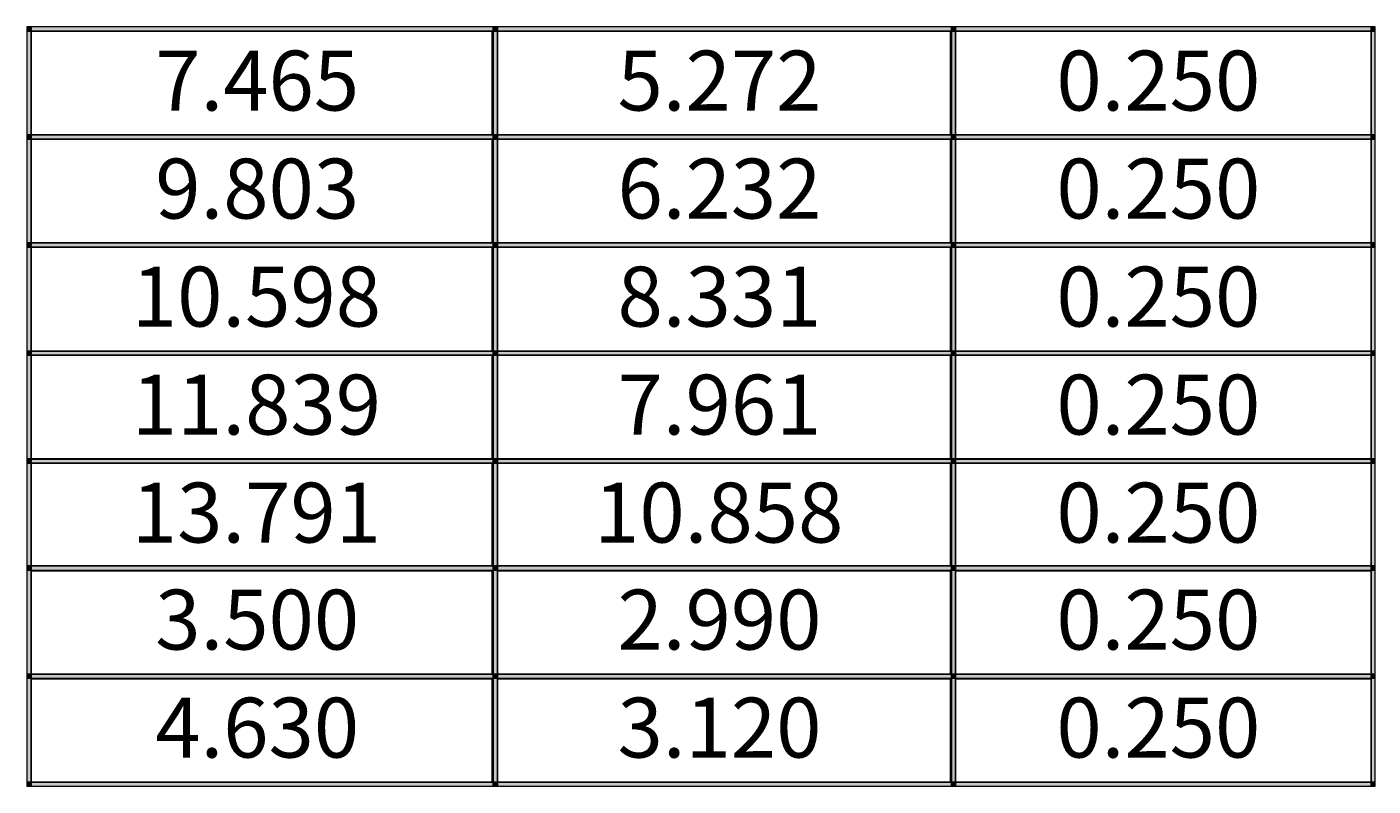
# Model space of a CAD drawing. Extents: x 89 to 463, y -576 to -80.
# Drawn here: x 89 to 248, y -576 to -487 of the extents above; entities that cross this region are included whole.
import ezdxf

# ---------------------------------------------------------------- set-up
doc = ezdxf.new("R2010")
doc.units = 0
doc.header["$MEASUREMENT"] = 0
doc.layers.add('Layer 1', color=7, linetype='Continuous', lineweight=0)

# ---------------------------------------------------------------- blocks, each defined once
blk = doc.blocks.new('Block_166')
at = {"layer": 'Layer 1'}
blk.add_lwpolyline([(89.95, -499.26), (144.31, -499.26), (144.31, -487.02), (89.95, -487.02)], close=True, dxfattribs=at)
at = {"layer": 'Layer 1', "insert": (104.59, -496.38), "char_height": 0.2, "attachment_point": 7}
blk.add_mtext('\\C7;\\FArial|b0|i0|c1;\\H7.051680;\\W1.000000;7.465', dxfattribs=at)
blk = doc.blocks.new('Block_167')
at = {"layer": 'Layer 1'}
blk.add_lwpolyline([(89.95, -499.26), (144.31, -499.26), (144.31, -487.02), (89.95, -487.02)], close=True, dxfattribs=at)
at = {"layer": 'Layer 1', "insert": (129.67, -496.38), "char_height": 0.2, "attachment_point": 7}
blk.add_mtext('\\C7;\\FArial|b0|i0|c1;\\H7.051680;\\W1.000000; ', dxfattribs=at)
blk = doc.blocks.new('Block_168')
at = {"layer": 'Layer 1'}
blk.add_lwpolyline([(144.91, -499.26), (198.31, -499.26), (198.31, -487.02), (144.91, -487.02)], close=True, dxfattribs=at)
at = {"layer": 'Layer 1', "insert": (159.07, -496.38), "char_height": 0.2, "attachment_point": 7}
blk.add_mtext('\\C7;\\FArial|b0|i0|c1;\\H7.051680;\\W1.000000;5.272', dxfattribs=at)
blk = doc.blocks.new('Block_169')
at = {"layer": 'Layer 1'}
blk.add_lwpolyline([(144.91, -499.26), (198.31, -499.26), (198.31, -487.02), (144.91, -487.02)], close=True, dxfattribs=at)
at = {"layer": 'Layer 1', "insert": (184.15, -496.38), "char_height": 0.2, "attachment_point": 7}
blk.add_mtext('\\C7;\\FArial|b0|i0|c1;\\H7.051680;\\W1.000000; ', dxfattribs=at)
blk = doc.blocks.new('Block_170')
at = {"layer": 'Layer 1'}
blk.add_lwpolyline([(198.91, -499.26), (247.87, -499.26), (247.87, -487.02), (198.91, -487.02)], close=True, dxfattribs=at)
at = {"layer": 'Layer 1', "insert": (210.79, -496.38), "char_height": 0.2, "attachment_point": 7}
blk.add_mtext('\\C7;\\FArial|b0|i0|c1;\\H7.051680;\\W1.000000;0.250', dxfattribs=at)
blk = doc.blocks.new('Block_171')
at = {"layer": 'Layer 1'}
blk.add_lwpolyline([(198.91, -499.26), (247.87, -499.26), (247.87, -487.02), (198.91, -487.02)], close=True, dxfattribs=at)
at = {"layer": 'Layer 1', "insert": (235.87, -496.38), "char_height": 0.2, "attachment_point": 7}
blk.add_mtext('\\C7;\\FArial|b0|i0|c1;\\H7.051680;\\W1.000000; ', dxfattribs=at)
blk = doc.blocks.new('Block_179')
at = {"layer": 'Layer 1'}
blk.add_lwpolyline([(89.95, -511.98), (144.31, -511.98), (144.31, -499.74), (89.95, -499.74)], close=True, dxfattribs=at)
at = {"layer": 'Layer 1', "insert": (104.59, -509.1), "char_height": 0.2, "attachment_point": 7}
blk.add_mtext('\\C7;\\FArial|b0|i0|c1;\\H7.051680;\\W1.000000;9.803', dxfattribs=at)
blk = doc.blocks.new('Block_180')
at = {"layer": 'Layer 1'}
blk.add_lwpolyline([(89.95, -511.98), (144.31, -511.98), (144.31, -499.74), (89.95, -499.74)], close=True, dxfattribs=at)
at = {"layer": 'Layer 1', "insert": (129.67, -509.1), "char_height": 0.2, "attachment_point": 7}
blk.add_mtext('\\C7;\\FArial|b0|i0|c1;\\H7.051680;\\W1.000000; ', dxfattribs=at)
blk = doc.blocks.new('Block_181')
at = {"layer": 'Layer 1'}
blk.add_lwpolyline([(144.91, -511.98), (198.31, -511.98), (198.31, -499.74), (144.91, -499.74)], close=True, dxfattribs=at)
at = {"layer": 'Layer 1', "insert": (159.07, -509.1), "char_height": 0.2, "attachment_point": 7}
blk.add_mtext('\\C7;\\FArial|b0|i0|c1;\\H7.051680;\\W1.000000;6.232', dxfattribs=at)
blk = doc.blocks.new('Block_182')
at = {"layer": 'Layer 1'}
blk.add_lwpolyline([(144.91, -511.98), (198.31, -511.98), (198.31, -499.74), (144.91, -499.74)], close=True, dxfattribs=at)
at = {"layer": 'Layer 1', "insert": (184.15, -509.1), "char_height": 0.2, "attachment_point": 7}
blk.add_mtext('\\C7;\\FArial|b0|i0|c1;\\H7.051680;\\W1.000000; ', dxfattribs=at)
blk = doc.blocks.new('Block_183')
at = {"layer": 'Layer 1'}
blk.add_lwpolyline([(198.91, -511.98), (247.87, -511.98), (247.87, -499.74), (198.91, -499.74)], close=True, dxfattribs=at)
at = {"layer": 'Layer 1', "insert": (210.79, -509.1), "char_height": 0.2, "attachment_point": 7}
blk.add_mtext('\\C7;\\FArial|b0|i0|c1;\\H7.051680;\\W1.000000;0.250', dxfattribs=at)
blk = doc.blocks.new('Block_184')
at = {"layer": 'Layer 1'}
blk.add_lwpolyline([(198.91, -511.98), (247.87, -511.98), (247.87, -499.74), (198.91, -499.74)], close=True, dxfattribs=at)
at = {"layer": 'Layer 1', "insert": (235.87, -509.1), "char_height": 0.2, "attachment_point": 7}
blk.add_mtext('\\C7;\\FArial|b0|i0|c1;\\H7.051680;\\W1.000000; ', dxfattribs=at)
blk = doc.blocks.new('Block_192')
at = {"layer": 'Layer 1'}
blk.add_lwpolyline([(89.95, -524.7), (144.31, -524.7), (144.31, -512.46), (89.95, -512.46)], close=True, dxfattribs=at)
at = {"layer": 'Layer 1', "insert": (101.83, -521.82), "char_height": 0.2, "attachment_point": 7}
blk.add_mtext('\\C7;\\FArial|b0|i0|c1;\\H7.051680;\\W1.000000;10.598', dxfattribs=at)
blk = doc.blocks.new('Block_193')
at = {"layer": 'Layer 1'}
blk.add_lwpolyline([(89.95, -524.7), (144.31, -524.7), (144.31, -512.46), (89.95, -512.46)], close=True, dxfattribs=at)
at = {"layer": 'Layer 1', "insert": (132.43, -521.82), "char_height": 0.2, "attachment_point": 7}
blk.add_mtext('\\C7;\\FArial|b0|i0|c1;\\H7.051680;\\W1.000000; ', dxfattribs=at)
blk = doc.blocks.new('Block_194')
at = {"layer": 'Layer 1'}
blk.add_lwpolyline([(144.91, -524.7), (198.31, -524.7), (198.31, -512.46), (144.91, -512.46)], close=True, dxfattribs=at)
at = {"layer": 'Layer 1', "insert": (159.07, -521.82), "char_height": 0.2, "attachment_point": 7}
blk.add_mtext('\\C7;\\FArial|b0|i0|c1;\\H7.051680;\\W1.000000;8.331', dxfattribs=at)
blk = doc.blocks.new('Block_195')
at = {"layer": 'Layer 1'}
blk.add_lwpolyline([(144.91, -524.7), (198.31, -524.7), (198.31, -512.46), (144.91, -512.46)], close=True, dxfattribs=at)
at = {"layer": 'Layer 1', "insert": (184.15, -521.82), "char_height": 0.2, "attachment_point": 7}
blk.add_mtext('\\C7;\\FArial|b0|i0|c1;\\H7.051680;\\W1.000000; ', dxfattribs=at)
blk = doc.blocks.new('Block_196')
at = {"layer": 'Layer 1'}
blk.add_lwpolyline([(198.91, -524.7), (247.87, -524.7), (247.87, -512.46), (198.91, -512.46)], close=True, dxfattribs=at)
at = {"layer": 'Layer 1', "insert": (210.79, -521.82), "char_height": 0.2, "attachment_point": 7}
blk.add_mtext('\\C7;\\FArial|b0|i0|c1;\\H7.051680;\\W1.000000;0.250', dxfattribs=at)
blk = doc.blocks.new('Block_197')
at = {"layer": 'Layer 1'}
blk.add_lwpolyline([(198.91, -524.7), (247.87, -524.7), (247.87, -512.46), (198.91, -512.46)], close=True, dxfattribs=at)
at = {"layer": 'Layer 1', "insert": (235.87, -521.82), "char_height": 0.2, "attachment_point": 7}
blk.add_mtext('\\C7;\\FArial|b0|i0|c1;\\H7.051680;\\W1.000000; ', dxfattribs=at)
blk = doc.blocks.new('Block_205')
at = {"layer": 'Layer 1'}
blk.add_lwpolyline([(89.95, -537.42), (144.31, -537.42), (144.31, -525.18), (89.95, -525.18)], close=True, dxfattribs=at)
at = {"layer": 'Layer 1', "insert": (101.83, -534.54), "char_height": 0.2, "attachment_point": 7}
blk.add_mtext('\\C7;\\FArial|b0|i0|c1;\\H7.051680;\\W1.000000;11.839', dxfattribs=at)
blk = doc.blocks.new('Block_206')
at = {"layer": 'Layer 1'}
blk.add_lwpolyline([(89.95, -537.42), (144.31, -537.42), (144.31, -525.18), (89.95, -525.18)], close=True, dxfattribs=at)
at = {"layer": 'Layer 1', "insert": (132.43, -534.54), "char_height": 0.2, "attachment_point": 7}
blk.add_mtext('\\C7;\\FArial|b0|i0|c1;\\H7.051680;\\W1.000000; ', dxfattribs=at)
blk = doc.blocks.new('Block_207')
at = {"layer": 'Layer 1'}
blk.add_lwpolyline([(144.91, -537.42), (198.31, -537.42), (198.31, -525.18), (144.91, -525.18)], close=True, dxfattribs=at)
at = {"layer": 'Layer 1', "insert": (159.07, -534.54), "char_height": 0.2, "attachment_point": 7}
blk.add_mtext('\\C7;\\FArial|b0|i0|c1;\\H7.051680;\\W1.000000;7.961', dxfattribs=at)
blk = doc.blocks.new('Block_208')
at = {"layer": 'Layer 1'}
blk.add_lwpolyline([(144.91, -537.42), (198.31, -537.42), (198.31, -525.18), (144.91, -525.18)], close=True, dxfattribs=at)
at = {"layer": 'Layer 1', "insert": (184.15, -534.54), "char_height": 0.2, "attachment_point": 7}
blk.add_mtext('\\C7;\\FArial|b0|i0|c1;\\H7.051680;\\W1.000000; ', dxfattribs=at)
blk = doc.blocks.new('Block_209')
at = {"layer": 'Layer 1'}
blk.add_lwpolyline([(198.91, -537.42), (247.87, -537.42), (247.87, -525.18), (198.91, -525.18)], close=True, dxfattribs=at)
at = {"layer": 'Layer 1', "insert": (210.79, -534.54), "char_height": 0.2, "attachment_point": 7}
blk.add_mtext('\\C7;\\FArial|b0|i0|c1;\\H7.051680;\\W1.000000;0.250', dxfattribs=at)
blk = doc.blocks.new('Block_210')
at = {"layer": 'Layer 1'}
blk.add_lwpolyline([(198.91, -537.42), (247.87, -537.42), (247.87, -525.18), (198.91, -525.18)], close=True, dxfattribs=at)
at = {"layer": 'Layer 1', "insert": (235.87, -534.54), "char_height": 0.2, "attachment_point": 7}
blk.add_mtext('\\C7;\\FArial|b0|i0|c1;\\H7.051680;\\W1.000000; ', dxfattribs=at)
blk = doc.blocks.new('Block_218')
at = {"layer": 'Layer 1'}
blk.add_lwpolyline([(89.95, -550.02), (144.31, -550.02), (144.31, -537.9), (89.95, -537.9)], close=True, dxfattribs=at)
at = {"layer": 'Layer 1', "insert": (101.83, -547.26), "char_height": 0.2, "attachment_point": 7}
blk.add_mtext('\\C7;\\FArial|b0|i0|c1;\\H7.051680;\\W1.000000;13.791', dxfattribs=at)
blk = doc.blocks.new('Block_219')
at = {"layer": 'Layer 1'}
blk.add_lwpolyline([(89.95, -550.02), (144.31, -550.02), (144.31, -537.9), (89.95, -537.9)], close=True, dxfattribs=at)
at = {"layer": 'Layer 1', "insert": (132.43, -547.26), "char_height": 0.2, "attachment_point": 7}
blk.add_mtext('\\C7;\\FArial|b0|i0|c1;\\H7.051680;\\W1.000000; ', dxfattribs=at)
blk = doc.blocks.new('Block_220')
at = {"layer": 'Layer 1'}
blk.add_lwpolyline([(144.91, -550.02), (198.31, -550.02), (198.31, -537.9), (144.91, -537.9)], close=True, dxfattribs=at)
at = {"layer": 'Layer 1', "insert": (156.31, -547.26), "char_height": 0.2, "attachment_point": 7}
blk.add_mtext('\\C7;\\FArial|b0|i0|c1;\\H7.051680;\\W1.000000;10.858', dxfattribs=at)
blk = doc.blocks.new('Block_221')
at = {"layer": 'Layer 1'}
blk.add_lwpolyline([(144.91, -550.02), (198.31, -550.02), (198.31, -537.9), (144.91, -537.9)], close=True, dxfattribs=at)
at = {"layer": 'Layer 1', "insert": (186.91, -547.26), "char_height": 0.2, "attachment_point": 7}
blk.add_mtext('\\C7;\\FArial|b0|i0|c1;\\H7.051680;\\W1.000000; ', dxfattribs=at)
blk = doc.blocks.new('Block_222')
at = {"layer": 'Layer 1'}
blk.add_lwpolyline([(198.91, -550.02), (247.87, -550.02), (247.87, -537.9), (198.91, -537.9)], close=True, dxfattribs=at)
at = {"layer": 'Layer 1', "insert": (210.79, -547.26), "char_height": 0.2, "attachment_point": 7}
blk.add_mtext('\\C7;\\FArial|b0|i0|c1;\\H7.051680;\\W1.000000;0.250', dxfattribs=at)
blk = doc.blocks.new('Block_223')
at = {"layer": 'Layer 1'}
blk.add_lwpolyline([(198.91, -550.02), (247.87, -550.02), (247.87, -537.9), (198.91, -537.9)], close=True, dxfattribs=at)
at = {"layer": 'Layer 1', "insert": (235.87, -547.26), "char_height": 0.2, "attachment_point": 7}
blk.add_mtext('\\C7;\\FArial|b0|i0|c1;\\H7.051680;\\W1.000000; ', dxfattribs=at)
blk = doc.blocks.new('Block_232')
at = {"layer": 'Layer 1'}
blk.add_lwpolyline([(89.95, -562.74), (144.31, -562.74), (144.31, -550.62), (89.95, -550.62)], close=True, dxfattribs=at)
at = {"layer": 'Layer 1', "insert": (104.59, -559.86), "char_height": 0.2, "attachment_point": 7}
blk.add_mtext('\\C7;\\FArial|b0|i0|c1;\\H7.051680;\\W1.000000;3.500', dxfattribs=at)
blk = doc.blocks.new('Block_233')
at = {"layer": 'Layer 1'}
blk.add_lwpolyline([(89.95, -562.74), (144.31, -562.74), (144.31, -550.62), (89.95, -550.62)], close=True, dxfattribs=at)
at = {"layer": 'Layer 1', "insert": (129.67, -559.86), "char_height": 0.2, "attachment_point": 7}
blk.add_mtext('\\C7;\\FArial|b0|i0|c1;\\H7.051680;\\W1.000000; ', dxfattribs=at)
blk = doc.blocks.new('Block_234')
at = {"layer": 'Layer 1'}
blk.add_lwpolyline([(144.91, -562.74), (198.31, -562.74), (198.31, -550.62), (144.91, -550.62)], close=True, dxfattribs=at)
at = {"layer": 'Layer 1', "insert": (159.07, -559.86), "char_height": 0.2, "attachment_point": 7}
blk.add_mtext('\\C7;\\FArial|b0|i0|c1;\\H7.051680;\\W1.000000;2.990', dxfattribs=at)
blk = doc.blocks.new('Block_235')
at = {"layer": 'Layer 1'}
blk.add_lwpolyline([(144.91, -562.74), (198.31, -562.74), (198.31, -550.62), (144.91, -550.62)], close=True, dxfattribs=at)
at = {"layer": 'Layer 1', "insert": (184.15, -559.86), "char_height": 0.2, "attachment_point": 7}
blk.add_mtext('\\C7;\\FArial|b0|i0|c1;\\H7.051680;\\W1.000000; ', dxfattribs=at)
blk = doc.blocks.new('Block_236')
at = {"layer": 'Layer 1'}
blk.add_lwpolyline([(198.91, -562.74), (247.87, -562.74), (247.87, -550.62), (198.91, -550.62)], close=True, dxfattribs=at)
at = {"layer": 'Layer 1', "insert": (210.79, -559.86), "char_height": 0.2, "attachment_point": 7}
blk.add_mtext('\\C7;\\FArial|b0|i0|c1;\\H7.051680;\\W1.000000;0.250', dxfattribs=at)
blk = doc.blocks.new('Block_237')
at = {"layer": 'Layer 1'}
blk.add_lwpolyline([(198.91, -562.74), (247.87, -562.74), (247.87, -550.62), (198.91, -550.62)], close=True, dxfattribs=at)
at = {"layer": 'Layer 1', "insert": (235.87, -559.86), "char_height": 0.2, "attachment_point": 7}
blk.add_mtext('\\C7;\\FArial|b0|i0|c1;\\H7.051680;\\W1.000000; ', dxfattribs=at)
blk = doc.blocks.new('Block_245')
at = {"layer": 'Layer 1'}
blk.add_lwpolyline([(89.95, -575.46), (144.31, -575.46), (144.31, -563.34), (89.95, -563.34)], close=True, dxfattribs=at)
at = {"layer": 'Layer 1', "insert": (104.59, -572.58), "char_height": 0.2, "attachment_point": 7}
blk.add_mtext('\\C7;\\FArial|b0|i0|c1;\\H7.051680;\\W1.000000;4.630', dxfattribs=at)
blk = doc.blocks.new('Block_246')
at = {"layer": 'Layer 1'}
blk.add_lwpolyline([(89.95, -575.46), (144.31, -575.46), (144.31, -563.34), (89.95, -563.34)], close=True, dxfattribs=at)
at = {"layer": 'Layer 1', "insert": (129.67, -572.58), "char_height": 0.2, "attachment_point": 7}
blk.add_mtext('\\C7;\\FArial|b0|i0|c1;\\H7.051680;\\W1.000000; ', dxfattribs=at)
blk = doc.blocks.new('Block_247')
at = {"layer": 'Layer 1'}
blk.add_lwpolyline([(144.91, -575.46), (198.31, -575.46), (198.31, -563.34), (144.91, -563.34)], close=True, dxfattribs=at)
at = {"layer": 'Layer 1', "insert": (159.07, -572.58), "char_height": 0.2, "attachment_point": 7}
blk.add_mtext('\\C7;\\FArial|b0|i0|c1;\\H7.051680;\\W1.000000;3.120', dxfattribs=at)
blk = doc.blocks.new('Block_248')
at = {"layer": 'Layer 1'}
blk.add_lwpolyline([(144.91, -575.46), (198.31, -575.46), (198.31, -563.34), (144.91, -563.34)], close=True, dxfattribs=at)
at = {"layer": 'Layer 1', "insert": (184.15, -572.58), "char_height": 0.2, "attachment_point": 7}
blk.add_mtext('\\C7;\\FArial|b0|i0|c1;\\H7.051680;\\W1.000000; ', dxfattribs=at)
blk = doc.blocks.new('Block_249')
at = {"layer": 'Layer 1'}
blk.add_lwpolyline([(198.91, -575.46), (247.87, -575.46), (247.87, -563.34), (198.91, -563.34)], close=True, dxfattribs=at)
at = {"layer": 'Layer 1', "insert": (210.79, -572.58), "char_height": 0.2, "attachment_point": 7}
blk.add_mtext('\\C7;\\FArial|b0|i0|c1;\\H7.051680;\\W1.000000;0.250', dxfattribs=at)
blk = doc.blocks.new('Block_250')
at = {"layer": 'Layer 1'}
blk.add_lwpolyline([(198.91, -575.46), (247.87, -575.46), (247.87, -563.34), (198.91, -563.34)], close=True, dxfattribs=at)
at = {"layer": 'Layer 1', "insert": (235.87, -572.58), "char_height": 0.2, "attachment_point": 7}
blk.add_mtext('\\C7;\\FArial|b0|i0|c1;\\H7.051680;\\W1.000000; ', dxfattribs=at)

msp = doc.modelspace()

# ---------------------------------------------------------------- hatches: boundary and pattern name
at = {"layer": 'Layer 1'}
h = msp.add_hatch(color=7, dxfattribs=at)
h.dxf.hatch_style = 2
h.paths.add_polyline_path([(89.47, -487.02), (89.95, -487.02), (89.95, -486.54), (89.47, -486.54)])
h = msp.add_hatch(color=7, dxfattribs=at)
h.dxf.hatch_style = 2
h.paths.add_polyline_path([(89.47, -499.26), (89.95, -499.26), (89.95, -487.02), (89.47, -487.02)])
h = msp.add_hatch(color=7, dxfattribs=at)
h.dxf.hatch_style = 2
h.paths.add_polyline_path([(89.95, -487.02), (144.43, -487.02), (144.43, -486.54), (89.95, -486.54)])
h = msp.add_hatch(color=7, dxfattribs=at)
h.dxf.hatch_style = 2
h.paths.add_polyline_path([(144.43, -487.02), (144.91, -487.02), (144.91, -486.54), (144.43, -486.54)])
h = msp.add_hatch(color=7, dxfattribs=at)
h.dxf.hatch_style = 2
h.paths.add_polyline_path([(144.43, -499.26), (144.91, -499.26), (144.91, -487.02), (144.43, -487.02)])
h = msp.add_hatch(color=7, dxfattribs=at)
h.dxf.hatch_style = 2
h.paths.add_polyline_path([(144.91, -487.02), (198.43, -487.02), (198.43, -486.54), (144.91, -486.54)])
h = msp.add_hatch(color=7, dxfattribs=at)
h.dxf.hatch_style = 2
h.paths.add_polyline_path([(198.43, -487.02), (198.91, -487.02), (198.91, -486.54), (198.43, -486.54)])
h = msp.add_hatch(color=7, dxfattribs=at)
h.dxf.hatch_style = 2
h.paths.add_polyline_path([(198.43, -499.26), (198.91, -499.26), (198.91, -487.02), (198.43, -487.02)])
h = msp.add_hatch(color=7, dxfattribs=at)
h.dxf.hatch_style = 2
h.paths.add_polyline_path([(198.91, -487.02), (247.87, -487.02), (247.87, -486.54), (198.91, -486.54)])
h = msp.add_hatch(color=7, dxfattribs=at)
h.dxf.hatch_style = 2
h.paths.add_polyline_path([(247.87, -487.02), (248.35, -487.02), (248.35, -486.54), (247.87, -486.54)])
h = msp.add_hatch(color=7, dxfattribs=at)
h.dxf.hatch_style = 2
h.paths.add_polyline_path([(247.87, -499.26), (248.35, -499.26), (248.35, -487.02), (247.87, -487.02)])
h = msp.add_hatch(color=7, dxfattribs=at)
h.dxf.hatch_style = 2
h.paths.add_polyline_path([(89.47, -499.74), (89.95, -499.74), (89.95, -499.25), (89.47, -499.25)])
h = msp.add_hatch(color=7, dxfattribs=at)
h.dxf.hatch_style = 2
h.paths.add_polyline_path([(89.95, -499.74), (144.43, -499.74), (144.43, -499.25), (89.95, -499.25)])
h = msp.add_hatch(color=7, dxfattribs=at)
h.dxf.hatch_style = 2
h.paths.add_polyline_path([(144.43, -499.74), (144.91, -499.74), (144.91, -499.25), (144.43, -499.25)])
h = msp.add_hatch(color=7, dxfattribs=at)
h.dxf.hatch_style = 2
h.paths.add_polyline_path([(144.91, -499.74), (198.43, -499.74), (198.43, -499.25), (144.91, -499.25)])
h = msp.add_hatch(color=7, dxfattribs=at)
h.dxf.hatch_style = 2
h.paths.add_polyline_path([(198.43, -499.74), (198.91, -499.74), (198.91, -499.25), (198.43, -499.25)])
h = msp.add_hatch(color=7, dxfattribs=at)
h.dxf.hatch_style = 2
h.paths.add_polyline_path([(198.91, -499.74), (247.87, -499.74), (247.87, -499.25), (198.91, -499.25)])
h = msp.add_hatch(color=7, dxfattribs=at)
h.dxf.hatch_style = 2
h.paths.add_polyline_path([(247.87, -499.74), (248.35, -499.74), (248.35, -499.25), (247.87, -499.25)])
h = msp.add_hatch(color=7, dxfattribs=at)
h.dxf.hatch_style = 2
h.paths.add_polyline_path([(89.47, -511.98), (89.95, -511.98), (89.95, -499.74), (89.47, -499.74)])
h = msp.add_hatch(color=7, dxfattribs=at)
h.dxf.hatch_style = 2
h.paths.add_polyline_path([(144.43, -511.98), (144.91, -511.98), (144.91, -499.74), (144.43, -499.74)])
h = msp.add_hatch(color=7, dxfattribs=at)
h.dxf.hatch_style = 2
h.paths.add_polyline_path([(198.43, -511.98), (198.91, -511.98), (198.91, -499.74), (198.43, -499.74)])
h = msp.add_hatch(color=7, dxfattribs=at)
h.dxf.hatch_style = 2
h.paths.add_polyline_path([(247.87, -511.98), (248.35, -511.98), (248.35, -499.74), (247.87, -499.74)])
h = msp.add_hatch(color=7, dxfattribs=at)
h.dxf.hatch_style = 2
h.paths.add_polyline_path([(89.47, -512.46), (89.95, -512.46), (89.95, -511.98), (89.47, -511.98)])
h = msp.add_hatch(color=7, dxfattribs=at)
h.dxf.hatch_style = 2
h.paths.add_polyline_path([(89.95, -512.46), (144.43, -512.46), (144.43, -511.98), (89.95, -511.98)])
h = msp.add_hatch(color=7, dxfattribs=at)
h.dxf.hatch_style = 2
h.paths.add_polyline_path([(144.43, -512.46), (144.91, -512.46), (144.91, -511.98), (144.43, -511.98)])
h = msp.add_hatch(color=7, dxfattribs=at)
h.dxf.hatch_style = 2
h.paths.add_polyline_path([(144.91, -512.46), (198.43, -512.46), (198.43, -511.98), (144.91, -511.98)])
h = msp.add_hatch(color=7, dxfattribs=at)
h.dxf.hatch_style = 2
h.paths.add_polyline_path([(198.43, -512.46), (198.91, -512.46), (198.91, -511.98), (198.43, -511.98)])
h = msp.add_hatch(color=7, dxfattribs=at)
h.dxf.hatch_style = 2
h.paths.add_polyline_path([(198.91, -512.46), (247.87, -512.46), (247.87, -511.98), (198.91, -511.98)])
h = msp.add_hatch(color=7, dxfattribs=at)
h.dxf.hatch_style = 2
h.paths.add_polyline_path([(247.87, -512.46), (248.35, -512.46), (248.35, -511.98), (247.87, -511.98)])
h = msp.add_hatch(color=7, dxfattribs=at)
h.dxf.hatch_style = 2
h.paths.add_polyline_path([(89.47, -524.7), (89.95, -524.7), (89.95, -512.46), (89.47, -512.46)])
h = msp.add_hatch(color=7, dxfattribs=at)
h.dxf.hatch_style = 2
h.paths.add_polyline_path([(144.43, -524.7), (144.91, -524.7), (144.91, -512.46), (144.43, -512.46)])
h = msp.add_hatch(color=7, dxfattribs=at)
h.dxf.hatch_style = 2
h.paths.add_polyline_path([(198.43, -524.7), (198.91, -524.7), (198.91, -512.46), (198.43, -512.46)])
h = msp.add_hatch(color=7, dxfattribs=at)
h.dxf.hatch_style = 2
h.paths.add_polyline_path([(247.87, -524.7), (248.35, -524.7), (248.35, -512.46), (247.87, -512.46)])
h = msp.add_hatch(color=7, dxfattribs=at)
h.dxf.hatch_style = 2
h.paths.add_polyline_path([(89.47, -525.18), (89.95, -525.18), (89.95, -524.7), (89.47, -524.7)])
h = msp.add_hatch(color=7, dxfattribs=at)
h.dxf.hatch_style = 2
h.paths.add_polyline_path([(89.95, -525.18), (144.43, -525.18), (144.43, -524.7), (89.95, -524.7)])
h = msp.add_hatch(color=7, dxfattribs=at)
h.dxf.hatch_style = 2
h.paths.add_polyline_path([(144.43, -525.18), (144.91, -525.18), (144.91, -524.7), (144.43, -524.7)])
h = msp.add_hatch(color=7, dxfattribs=at)
h.dxf.hatch_style = 2
h.paths.add_polyline_path([(144.91, -525.18), (198.43, -525.18), (198.43, -524.7), (144.91, -524.7)])
h = msp.add_hatch(color=7, dxfattribs=at)
h.dxf.hatch_style = 2
h.paths.add_polyline_path([(198.43, -525.18), (198.91, -525.18), (198.91, -524.7), (198.43, -524.7)])
h = msp.add_hatch(color=7, dxfattribs=at)
h.dxf.hatch_style = 2
h.paths.add_polyline_path([(198.91, -525.18), (247.87, -525.18), (247.87, -524.7), (198.91, -524.7)])
h = msp.add_hatch(color=7, dxfattribs=at)
h.dxf.hatch_style = 2
h.paths.add_polyline_path([(247.87, -525.18), (248.35, -525.18), (248.35, -524.7), (247.87, -524.7)])
h = msp.add_hatch(color=7, dxfattribs=at)
h.dxf.hatch_style = 2
h.paths.add_polyline_path([(89.47, -537.42), (89.95, -537.42), (89.95, -525.18), (89.47, -525.18)])
h = msp.add_hatch(color=7, dxfattribs=at)
h.dxf.hatch_style = 2
h.paths.add_polyline_path([(144.43, -537.42), (144.91, -537.42), (144.91, -525.18), (144.43, -525.18)])
h = msp.add_hatch(color=7, dxfattribs=at)
h.dxf.hatch_style = 2
h.paths.add_polyline_path([(198.43, -537.42), (198.91, -537.42), (198.91, -525.18), (198.43, -525.18)])
h = msp.add_hatch(color=7, dxfattribs=at)
h.dxf.hatch_style = 2
h.paths.add_polyline_path([(247.87, -537.42), (248.35, -537.42), (248.35, -525.18), (247.87, -525.18)])
h = msp.add_hatch(color=7, dxfattribs=at)
h.dxf.hatch_style = 2
h.paths.add_polyline_path([(89.47, -537.9), (89.95, -537.9), (89.95, -537.41), (89.47, -537.41)])
h = msp.add_hatch(color=7, dxfattribs=at)
h.dxf.hatch_style = 2
h.paths.add_polyline_path([(89.95, -537.9), (144.43, -537.9), (144.43, -537.41), (89.95, -537.41)])
h = msp.add_hatch(color=7, dxfattribs=at)
h.dxf.hatch_style = 2
h.paths.add_polyline_path([(144.43, -537.9), (144.91, -537.9), (144.91, -537.41), (144.43, -537.41)])
h = msp.add_hatch(color=7, dxfattribs=at)
h.dxf.hatch_style = 2
h.paths.add_polyline_path([(144.91, -537.9), (198.43, -537.9), (198.43, -537.41), (144.91, -537.41)])
h = msp.add_hatch(color=7, dxfattribs=at)
h.dxf.hatch_style = 2
h.paths.add_polyline_path([(198.43, -537.9), (198.91, -537.9), (198.91, -537.41), (198.43, -537.41)])
h = msp.add_hatch(color=7, dxfattribs=at)
h.dxf.hatch_style = 2
h.paths.add_polyline_path([(198.91, -537.9), (247.87, -537.9), (247.87, -537.41), (198.91, -537.41)])
h = msp.add_hatch(color=7, dxfattribs=at)
h.dxf.hatch_style = 2
h.paths.add_polyline_path([(247.87, -537.9), (248.35, -537.9), (248.35, -537.41), (247.87, -537.41)])
h = msp.add_hatch(color=7, dxfattribs=at)
h.dxf.hatch_style = 2
h.paths.add_polyline_path([(89.47, -550.02), (89.95, -550.02), (89.95, -537.9), (89.47, -537.9)])
h = msp.add_hatch(color=7, dxfattribs=at)
h.dxf.hatch_style = 2
h.paths.add_polyline_path([(144.43, -550.02), (144.91, -550.02), (144.91, -537.9), (144.43, -537.9)])
h = msp.add_hatch(color=7, dxfattribs=at)
h.dxf.hatch_style = 2
h.paths.add_polyline_path([(198.43, -550.02), (198.91, -550.02), (198.91, -537.9), (198.43, -537.9)])
h = msp.add_hatch(color=7, dxfattribs=at)
h.dxf.hatch_style = 2
h.paths.add_polyline_path([(247.87, -550.02), (248.35, -550.02), (248.35, -537.9), (247.87, -537.9)])
h = msp.add_hatch(color=7, dxfattribs=at)
h.dxf.hatch_style = 2
h.paths.add_polyline_path([(89.47, -550.5), (89.95, -550.5), (89.95, -550.01), (89.47, -550.01)])
h = msp.add_hatch(color=7, dxfattribs=at)
h.dxf.hatch_style = 2
h.paths.add_polyline_path([(89.95, -550.5), (144.43, -550.5), (144.43, -550.01), (89.95, -550.01)])
h = msp.add_hatch(color=7, dxfattribs=at)
h.dxf.hatch_style = 2
h.paths.add_polyline_path([(144.43, -550.5), (144.91, -550.5), (144.91, -550.01), (144.43, -550.01)])
h = msp.add_hatch(color=7, dxfattribs=at)
h.dxf.hatch_style = 2
h.paths.add_polyline_path([(144.91, -550.5), (198.43, -550.5), (198.43, -550.01), (144.91, -550.01)])
h = msp.add_hatch(color=7, dxfattribs=at)
h.dxf.hatch_style = 2
h.paths.add_polyline_path([(198.43, -550.5), (198.91, -550.5), (198.91, -550.01), (198.43, -550.01)])
h = msp.add_hatch(color=7, dxfattribs=at)
h.dxf.hatch_style = 2
h.paths.add_polyline_path([(198.91, -550.5), (247.87, -550.5), (247.87, -550.01), (198.91, -550.01)])
h = msp.add_hatch(color=7, dxfattribs=at)
h.dxf.hatch_style = 2
h.paths.add_polyline_path([(247.87, -550.5), (248.35, -550.5), (248.35, -550.01), (247.87, -550.01)])
h = msp.add_hatch(color=7, dxfattribs=at)
h.dxf.hatch_style = 2
h.paths.add_polyline_path([(89.47, -562.74), (89.95, -562.74), (89.95, -550.5), (89.47, -550.5)])
h = msp.add_hatch(color=7, dxfattribs=at)
h.dxf.hatch_style = 2
h.paths.add_polyline_path([(144.43, -562.74), (144.91, -562.74), (144.91, -550.5), (144.43, -550.5)])
h = msp.add_hatch(color=7, dxfattribs=at)
h.dxf.hatch_style = 2
h.paths.add_polyline_path([(198.43, -562.74), (198.91, -562.74), (198.91, -550.5), (198.43, -550.5)])
h = msp.add_hatch(color=7, dxfattribs=at)
h.dxf.hatch_style = 2
h.paths.add_polyline_path([(247.87, -562.74), (248.35, -562.74), (248.35, -550.5), (247.87, -550.5)])
h = msp.add_hatch(color=7, dxfattribs=at)
h.dxf.hatch_style = 2
h.paths.add_polyline_path([(89.47, -563.22), (89.95, -563.22), (89.95, -562.74), (89.47, -562.74)])
h = msp.add_hatch(color=7, dxfattribs=at)
h.dxf.hatch_style = 2
h.paths.add_polyline_path([(89.95, -563.22), (144.43, -563.22), (144.43, -562.74), (89.95, -562.74)])
h = msp.add_hatch(color=7, dxfattribs=at)
h.dxf.hatch_style = 2
h.paths.add_polyline_path([(144.43, -563.22), (144.91, -563.22), (144.91, -562.74), (144.43, -562.74)])
h = msp.add_hatch(color=7, dxfattribs=at)
h.dxf.hatch_style = 2
h.paths.add_polyline_path([(144.91, -563.22), (198.43, -563.22), (198.43, -562.74), (144.91, -562.74)])
h = msp.add_hatch(color=7, dxfattribs=at)
h.dxf.hatch_style = 2
h.paths.add_polyline_path([(198.43, -563.22), (198.91, -563.22), (198.91, -562.74), (198.43, -562.74)])
h = msp.add_hatch(color=7, dxfattribs=at)
h.dxf.hatch_style = 2
h.paths.add_polyline_path([(198.91, -563.22), (247.87, -563.22), (247.87, -562.74), (198.91, -562.74)])
h = msp.add_hatch(color=7, dxfattribs=at)
h.dxf.hatch_style = 2
h.paths.add_polyline_path([(247.87, -563.22), (248.35, -563.22), (248.35, -562.74), (247.87, -562.74)])
h = msp.add_hatch(color=7, dxfattribs=at)
h.dxf.hatch_style = 2
h.paths.add_polyline_path([(89.47, -575.46), (89.95, -575.46), (89.95, -563.22), (89.47, -563.22)])
h = msp.add_hatch(color=7, dxfattribs=at)
h.dxf.hatch_style = 2
h.paths.add_polyline_path([(144.43, -575.46), (144.91, -575.46), (144.91, -563.22), (144.43, -563.22)])
h = msp.add_hatch(color=7, dxfattribs=at)
h.dxf.hatch_style = 2
h.paths.add_polyline_path([(198.43, -575.46), (198.91, -575.46), (198.91, -563.22), (198.43, -563.22)])
h = msp.add_hatch(color=7, dxfattribs=at)
h.dxf.hatch_style = 2
h.paths.add_polyline_path([(247.87, -575.46), (248.35, -575.46), (248.35, -563.22), (247.87, -563.22)])
h = msp.add_hatch(color=7, dxfattribs=at)
h.dxf.hatch_style = 2
h.paths.add_polyline_path([(89.47, -575.94), (89.95, -575.94), (89.95, -575.46), (89.47, -575.46)])
h = msp.add_hatch(color=7, dxfattribs=at)
h.dxf.hatch_style = 2
h.paths.add_polyline_path([(89.47, -575.94), (89.95, -575.94), (89.95, -575.46), (89.47, -575.46)])
h = msp.add_hatch(color=7, dxfattribs=at)
h.dxf.hatch_style = 2
h.paths.add_polyline_path([(89.95, -575.94), (144.43, -575.94), (144.43, -575.46), (89.95, -575.46)])
h = msp.add_hatch(color=7, dxfattribs=at)
h.dxf.hatch_style = 2
h.paths.add_polyline_path([(144.43, -575.94), (144.91, -575.94), (144.91, -575.46), (144.43, -575.46)])
h = msp.add_hatch(color=7, dxfattribs=at)
h.dxf.hatch_style = 2
h.paths.add_polyline_path([(144.91, -575.94), (198.43, -575.94), (198.43, -575.46), (144.91, -575.46)])
h = msp.add_hatch(color=7, dxfattribs=at)
h.dxf.hatch_style = 2
h.paths.add_polyline_path([(198.43, -575.94), (198.91, -575.94), (198.91, -575.46), (198.43, -575.46)])
h = msp.add_hatch(color=7, dxfattribs=at)
h.dxf.hatch_style = 2
h.paths.add_polyline_path([(198.91, -575.94), (247.87, -575.94), (247.87, -575.46), (198.91, -575.46)])
h = msp.add_hatch(color=7, dxfattribs=at)
h.dxf.hatch_style = 2
h.paths.add_polyline_path([(247.87, -575.94), (248.35, -575.94), (248.35, -575.46), (247.87, -575.46)])

# ---------------------------------------------------------------- linework, layer by layer
for points in [[(89.47, -487.02), (89.95, -487.02), (89.95, -486.54), (89.47, -486.54)], [(89.47, -499.26), (89.95, -499.26), (89.95, -487.02), (89.47, -487.02)], [(89.95, -487.02), (144.43, -487.02), (144.43, -486.54), (89.95, -486.54)], [(144.43, -487.02), (144.91, -487.02), (144.91, -486.54), (144.43, -486.54)], [(144.43, -499.26), (144.91, -499.26), (144.91, -487.02), (144.43, -487.02)], [(144.91, -487.02), (198.43, -487.02), (198.43, -486.54), (144.91, -486.54)], [(198.43, -487.02), (198.91, -487.02), (198.91, -486.54), (198.43, -486.54)], [(198.43, -499.26), (198.91, -499.26), (198.91, -487.02), (198.43, -487.02)], [(198.91, -487.02), (247.87, -487.02), (247.87, -486.54), (198.91, -486.54)], [(247.87, -487.02), (248.35, -487.02), (248.35, -486.54), (247.87, -486.54)], [(247.87, -499.26), (248.35, -499.26), (248.35, -487.02), (247.87, -487.02)], [(89.47, -499.74), (89.95, -499.74), (89.95, -499.25), (89.47, -499.25)], [(89.95, -499.74), (144.43, -499.74), (144.43, -499.25), (89.95, -499.25)], [(144.43, -499.74), (144.91, -499.74), (144.91, -499.25), (144.43, -499.25)], [(144.91, -499.74), (198.43, -499.74), (198.43, -499.25), (144.91, -499.25)], [(198.43, -499.74), (198.91, -499.74), (198.91, -499.25), (198.43, -499.25)], [(198.91, -499.74), (247.87, -499.74), (247.87, -499.25), (198.91, -499.25)], [(247.87, -499.74), (248.35, -499.74), (248.35, -499.25), (247.87, -499.25)], [(89.47, -511.98), (89.95, -511.98), (89.95, -499.74), (89.47, -499.74)], [(144.43, -511.98), (144.91, -511.98), (144.91, -499.74), (144.43, -499.74)], [(198.43, -511.98), (198.91, -511.98), (198.91, -499.74), (198.43, -499.74)], [(247.87, -511.98), (248.35, -511.98), (248.35, -499.74), (247.87, -499.74)], [(89.47, -512.46), (89.95, -512.46), (89.95, -511.98), (89.47, -511.98)], [(89.95, -512.46), (144.43, -512.46), (144.43, -511.98), (89.95, -511.98)], [(144.43, -512.46), (144.91, -512.46), (144.91, -511.98), (144.43, -511.98)], [(144.91, -512.46), (198.43, -512.46), (198.43, -511.98), (144.91, -511.98)], [(198.43, -512.46), (198.91, -512.46), (198.91, -511.98), (198.43, -511.98)], [(198.91, -512.46), (247.87, -512.46), (247.87, -511.98), (198.91, -511.98)], [(247.87, -512.46), (248.35, -512.46), (248.35, -511.98), (247.87, -511.98)], [(89.47, -524.7), (89.95, -524.7), (89.95, -512.46), (89.47, -512.46)], [(144.43, -524.7), (144.91, -524.7), (144.91, -512.46), (144.43, -512.46)], [(198.43, -524.7), (198.91, -524.7), (198.91, -512.46), (198.43, -512.46)], [(247.87, -524.7), (248.35, -524.7), (248.35, -512.46), (247.87, -512.46)], [(89.47, -525.18), (89.95, -525.18), (89.95, -524.7), (89.47, -524.7)], [(89.95, -525.18), (144.43, -525.18), (144.43, -524.7), (89.95, -524.7)], [(144.43, -525.18), (144.91, -525.18), (144.91, -524.7), (144.43, -524.7)], [(144.91, -525.18), (198.43, -525.18), (198.43, -524.7), (144.91, -524.7)], [(198.43, -525.18), (198.91, -525.18), (198.91, -524.7), (198.43, -524.7)], [(198.91, -525.18), (247.87, -525.18), (247.87, -524.7), (198.91, -524.7)], [(247.87, -525.18), (248.35, -525.18), (248.35, -524.7), (247.87, -524.7)], [(89.47, -537.42), (89.95, -537.42), (89.95, -525.18), (89.47, -525.18)], [(144.43, -537.42), (144.91, -537.42), (144.91, -525.18), (144.43, -525.18)], [(198.43, -537.42), (198.91, -537.42), (198.91, -525.18), (198.43, -525.18)], [(247.87, -537.42), (248.35, -537.42), (248.35, -525.18), (247.87, -525.18)], [(89.47, -537.9), (89.95, -537.9), (89.95, -537.41), (89.47, -537.41)], [(89.95, -537.9), (144.43, -537.9), (144.43, -537.41), (89.95, -537.41)], [(144.43, -537.9), (144.91, -537.9), (144.91, -537.41), (144.43, -537.41)], [(144.91, -537.9), (198.43, -537.9), (198.43, -537.41), (144.91, -537.41)], [(198.43, -537.9), (198.91, -537.9), (198.91, -537.41), (198.43, -537.41)], [(198.91, -537.9), (247.87, -537.9), (247.87, -537.41), (198.91, -537.41)], [(247.87, -537.9), (248.35, -537.9), (248.35, -537.41), (247.87, -537.41)], [(89.47, -550.02), (89.95, -550.02), (89.95, -537.9), (89.47, -537.9)], [(144.43, -550.02), (144.91, -550.02), (144.91, -537.9), (144.43, -537.9)], [(198.43, -550.02), (198.91, -550.02), (198.91, -537.9), (198.43, -537.9)], [(247.87, -550.02), (248.35, -550.02), (248.35, -537.9), (247.87, -537.9)], [(89.47, -550.5), (89.95, -550.5), (89.95, -550.01), (89.47, -550.01)], [(89.95, -550.5), (144.43, -550.5), (144.43, -550.01), (89.95, -550.01)], [(144.43, -550.5), (144.91, -550.5), (144.91, -550.01), (144.43, -550.01)], [(144.91, -550.5), (198.43, -550.5), (198.43, -550.01), (144.91, -550.01)], [(198.43, -550.5), (198.91, -550.5), (198.91, -550.01), (198.43, -550.01)], [(198.91, -550.5), (247.87, -550.5), (247.87, -550.01), (198.91, -550.01)], [(247.87, -550.5), (248.35, -550.5), (248.35, -550.01), (247.87, -550.01)], [(89.47, -562.74), (89.95, -562.74), (89.95, -550.5), (89.47, -550.5)], [(144.43, -562.74), (144.91, -562.74), (144.91, -550.5), (144.43, -550.5)], [(198.43, -562.74), (198.91, -562.74), (198.91, -550.5), (198.43, -550.5)], [(247.87, -562.74), (248.35, -562.74), (248.35, -550.5), (247.87, -550.5)], [(89.47, -563.22), (89.95, -563.22), (89.95, -562.74), (89.47, -562.74)], [(89.95, -563.22), (144.43, -563.22), (144.43, -562.74), (89.95, -562.74)], [(144.43, -563.22), (144.91, -563.22), (144.91, -562.74), (144.43, -562.74)], [(144.91, -563.22), (198.43, -563.22), (198.43, -562.74), (144.91, -562.74)], [(198.43, -563.22), (198.91, -563.22), (198.91, -562.74), (198.43, -562.74)], [(198.91, -563.22), (247.87, -563.22), (247.87, -562.74), (198.91, -562.74)], [(247.87, -563.22), (248.35, -563.22), (248.35, -562.74), (247.87, -562.74)], [(89.47, -575.46), (89.95, -575.46), (89.95, -563.22), (89.47, -563.22)], [(144.43, -575.46), (144.91, -575.46), (144.91, -563.22), (144.43, -563.22)], [(198.43, -575.46), (198.91, -575.46), (198.91, -563.22), (198.43, -563.22)], [(247.87, -575.46), (248.35, -575.46), (248.35, -563.22), (247.87, -563.22)], [(89.47, -575.94), (89.95, -575.94), (89.95, -575.46), (89.47, -575.46)], [(89.47, -575.94), (89.95, -575.94), (89.95, -575.46), (89.47, -575.46)], [(89.95, -575.94), (144.43, -575.94), (144.43, -575.46), (89.95, -575.46)], [(144.43, -575.94), (144.91, -575.94), (144.91, -575.46), (144.43, -575.46)], [(144.91, -575.94), (198.43, -575.94), (198.43, -575.46), (144.91, -575.46)], [(198.43, -575.94), (198.91, -575.94), (198.91, -575.46), (198.43, -575.46)], [(198.91, -575.94), (247.87, -575.94), (247.87, -575.46), (198.91, -575.46)], [(247.87, -575.94), (248.35, -575.94), (248.35, -575.46), (247.87, -575.46)]]:
    msp.add_lwpolyline(points, close=True, dxfattribs=at)

# ---------------------------------------------------------------- block references
for name in ['Block_166', 'Block_167', 'Block_168', 'Block_169', 'Block_170', 'Block_171', 'Block_179', 'Block_180', 'Block_181', 'Block_182', 'Block_183', 'Block_184', 'Block_192', 'Block_193', 'Block_194', 'Block_195', 'Block_196', 'Block_197', 'Block_205', 'Block_206', 'Block_207', 'Block_208', 'Block_209', 'Block_210', 'Block_218', 'Block_219', 'Block_220', 'Block_221', 'Block_222', 'Block_223', 'Block_232', 'Block_233', 'Block_234', 'Block_235', 'Block_236', 'Block_237', 'Block_245', 'Block_246', 'Block_247', 'Block_248', 'Block_249', 'Block_250']:
    msp.add_blockref(name, (0, 0), dxfattribs=at)

doc.saveas('drawing.dxf')
